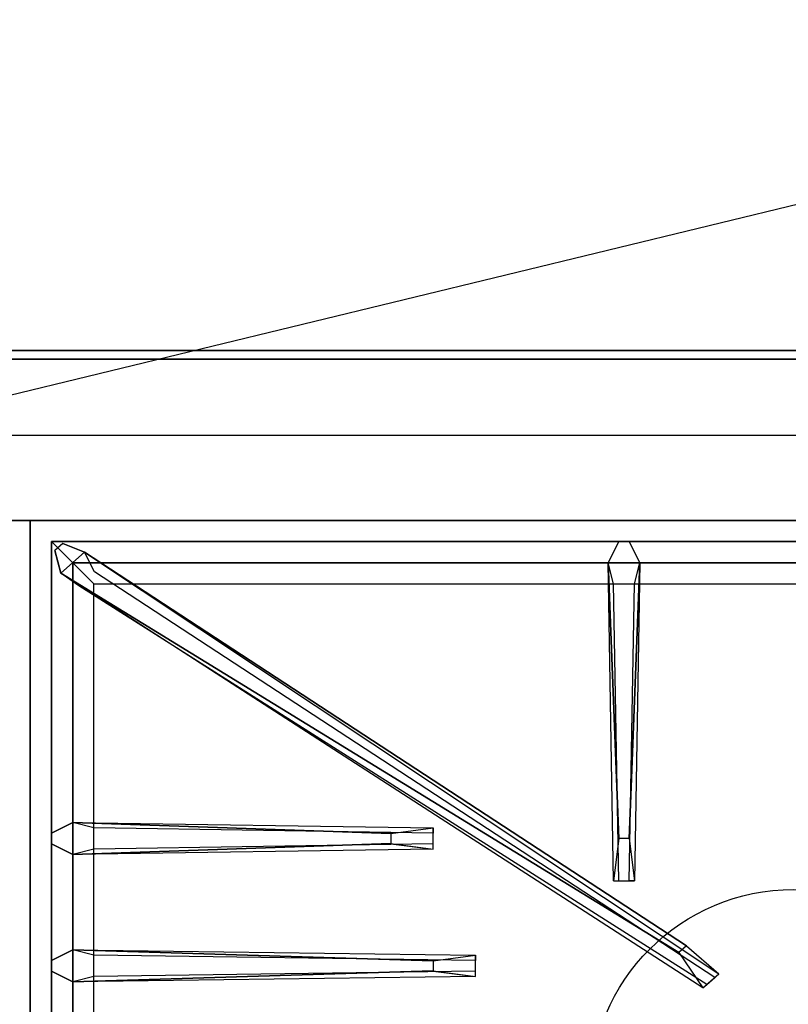
# Model space of a CAD drawing. Extents: x -90 to 90, y -22 to 22.
# Drawn here: x 72 to 81, y 10 to 22 of the extents above; entities that cross this region are included whole.
import ezdxf

# ---------------------------------------------------------------- set-up
doc = ezdxf.new("R2010")
doc.units = 0
doc.layers.get('DEFPOINTS').update_dxf_attribs({"linetype": 'CONTINUOUS'})
for name, color, linetype in [('3D', 254, 'CONTINUOUS'), ('3D-CASTIRON', 251, 'CONTINUOUS'), ('3D-FLAT', 7, 'CONTINUOUS'), ('3D-NON', 43, 'CONTINUOUS')]:
    doc.layers.add(name, color=color, linetype=linetype)

msp = doc.modelspace()

# ---------------------------------------------------------------- linework, layer by layer
at = {"layer": '3D', "invisible_edges": 15}
msp.add_3dface([(90.5, 18.05, 27), (54.5, 18.05, 27), (55.5, 17.05, 26.5), (89.5, 17.05, 26.5)], dxfattribs=at)
at = {"layer": '3D-CASTIRON'}
msp.add_circle((81.5, 9.3, 38.7), 2.4, dxfattribs=at)
for points in [[(72.5, 16.05, 38.5), (54.5, 16.05, 38.5), (54.5, 2.55, 38.5), (72.5, 2.55, 38.5)], [(90.5, 16.05, 38.5), (72.5, 16.05, 38.5), (72.5, 2.55, 38.5), (90.5, 2.55, 38.5)], [(72.75, 15.8, 38.875), (72.75, 2.8, 38.875), (73, 3.05, 38.875), (73, 15.55, 38.875)], [(90.25, 15.8, 38.875), (72.75, 15.8, 38.875), (73, 15.55, 38.875), (90, 15.55, 38.875)], [(72.75, 15.8, 38.5), (72.75, 2.8, 38.5), (72.75, 2.8, 38.875), (72.75, 15.8, 38.875)], [(90.25, 15.8, 38.5), (72.75, 15.8, 38.5), (72.75, 15.8, 38.875), (90.25, 15.8, 38.875)], [(79.44, 12.3, 39.5), (79.312, 15.55, 39.5), (79.438, 15.8, 38.875), (79.312, 15.55, 38.875)], [(80.147, 10.958, 39.5), (72.859, 15.426, 39.5), (72.788, 15.696, 38.875), (72.859, 15.426, 38.875)], [(73.141, 15.674, 38.875), (80.617, 10.704, 38.875), (80.57, 10.663, 38.75), (73.259, 15.445, 38.5)], [(73, 15.55, 38.875), (73, 3.05, 38.875), (73.25, 3.3, 38.5), (73.25, 15.3, 38.5)], [(90, 15.55, 38.875), (73, 15.55, 38.875), (73.25, 15.3, 38.5), (89.75, 15.3, 38.5)], [(79.688, 15.55, 38.875), (79.625, 11.8, 38.875), (79.562, 11.8, 38.75), (79.625, 15.3, 38.5)], [(73, 12.488, 38.875), (77.25, 12.425, 38.875), (77.25, 12.363, 38.75), (73.25, 12.425, 38.5)], [(76.75, 12.24, 39.5), (73, 12.113, 39.5), (72.75, 12.238, 38.875), (73, 12.113, 38.875)], [(73, 10.988, 38.875), (77.75, 10.925, 38.875), (77.75, 10.863, 38.75), (73.25, 10.925, 38.5)], [(77.25, 10.74, 39.5), (73, 10.613, 39.5), (72.75, 10.738, 38.875), (73, 10.613, 38.875)]]:
    msp.add_3dface(points, dxfattribs=at)
for points, invisible_edges in [([(79.312, 15.55, 39.5), (79.688, 15.55, 39.5), (79.562, 15.8, 38.875), (79.438, 15.8, 38.875)], 10), ([(79.56, 12.3, 39.5), (79.688, 15.55, 39.5), (79.562, 15.8, 38.875), (79.688, 15.55, 38.875)], 8), ([(72.859, 15.426, 39.5), (73.141, 15.674, 39.5), (72.882, 15.779, 38.875), (72.788, 15.696, 38.875)], 10), ([(80.238, 11.037, 39.5), (80.146, 10.956, 39.5), (72.859, 15.426, 39.5), (73.141, 15.674, 39.5)], 13), ([(80.238, 11.037, 39.5), (73.141, 15.674, 39.5), (72.882, 15.779, 38.875), (73.141, 15.674, 38.875)], 8), ([(73.141, 15.674, 38.875), (80.238, 11.037, 39.5), (80.617, 10.704, 38.875), (73.141, 15.674, 38.875)], 4), ([(79.312, 15.55, 38.875), (79.44, 12.3, 39.5), (79.375, 11.8, 38.875), (79.312, 15.55, 38.875)], 1), ([(79.312, 15.55, 38.875), (79.375, 11.8, 38.875), (79.438, 11.8, 38.75), (79.375, 15.3, 38.5)], 1), ([(79.56, 12.3, 39.5), (79.438, 12.3, 39.5), (79.312, 15.55, 39.5), (79.688, 15.55, 39.5)], 13), ([(79.688, 15.55, 38.875), (79.56, 12.3, 39.5), (79.625, 11.8, 38.875), (79.688, 15.55, 38.875)], 4), ([(72.859, 15.426, 38.875), (80.147, 10.958, 39.5), (80.429, 10.539, 38.875), (72.859, 15.426, 38.875)], 1), ([(72.859, 15.426, 38.875), (80.429, 10.539, 38.875), (80.476, 10.58, 38.75), (73.071, 15.28, 38.5)], 1), ([(76.75, 12.36, 39.5), (73, 12.488, 39.5), (72.75, 12.363, 38.875), (73, 12.488, 38.875)], 8), ([(73, 12.113, 39.5), (73, 12.488, 39.5), (72.75, 12.363, 38.875), (72.75, 12.238, 38.875)], 10), ([(73, 12.488, 38.875), (76.75, 12.36, 39.5), (77.25, 12.425, 38.875), (73, 12.488, 38.875)], 4), ([(76.75, 12.36, 39.5), (76.75, 12.238, 39.5), (73, 12.113, 39.5), (73, 12.488, 39.5)], 13), ([(77.25, 12.175, 38.875), (77.25, 12.425, 38.875), (76.75, 12.36, 39.5), (76.75, 12.238, 39.5)], 2), ([(77.25, 12.238, 38.75), (77.25, 12.363, 38.75), (77.25, 12.425, 38.875), (77.25, 12.175, 38.875)], 14), ([(79.375, 11.8, 38.875), (79.625, 11.8, 38.875), (79.56, 12.3, 39.5), (79.438, 12.3, 39.5)], 2), ([(73, 12.113, 38.875), (76.75, 12.24, 39.5), (77.25, 12.175, 38.875), (73, 12.113, 38.875)], 1), ([(73, 12.113, 38.875), (77.25, 12.175, 38.875), (77.25, 12.238, 38.75), (73.25, 12.175, 38.5)], 1), ([(79.438, 11.8, 38.75), (79.562, 11.8, 38.75), (79.625, 11.8, 38.875), (79.375, 11.8, 38.875)], 14), ([(80.429, 10.539, 38.875), (80.617, 10.704, 38.875), (80.238, 11.037, 39.5), (80.146, 10.956, 39.5)], 2), ([(77.25, 10.86, 39.5), (73, 10.988, 39.5), (72.75, 10.863, 38.875), (73, 10.988, 38.875)], 8), ([(73, 10.613, 39.5), (73, 10.988, 39.5), (72.75, 10.863, 38.875), (72.75, 10.738, 38.875)], 10), ([(73, 10.988, 38.875), (77.25, 10.86, 39.5), (77.75, 10.925, 38.875), (73, 10.988, 38.875)], 4), ([(77.25, 10.86, 39.5), (77.25, 10.738, 39.5), (73, 10.613, 39.5), (73, 10.988, 39.5)], 13), ([(77.75, 10.675, 38.875), (77.75, 10.925, 38.875), (77.25, 10.86, 39.5), (77.25, 10.738, 39.5)], 2), ([(77.75, 10.738, 38.75), (77.75, 10.863, 38.75), (77.75, 10.925, 38.875), (77.75, 10.675, 38.875)], 14), ([(73, 10.613, 38.875), (77.25, 10.74, 39.5), (77.75, 10.675, 38.875), (73, 10.613, 38.875)], 1), ([(73, 10.613, 38.875), (77.75, 10.675, 38.875), (77.75, 10.738, 38.75), (73.25, 10.675, 38.5)], 1), ([(80.476, 10.58, 38.75), (80.57, 10.663, 38.75), (80.617, 10.704, 38.875), (80.429, 10.539, 38.875)], 14)]:
    msp.add_3dface(points, dxfattribs=dict(at, invisible_edges=invisible_edges))
at = {"layer": '3D-FLAT'}
for points in [[(90.4, 18.05, 39.5), (54.6, 18.05, 39.5), (54.6, 16.05, 39.5), (90.4, 16.05, 39.5)], [(90.4, 18.05, 38.5), (54.6, 18.05, 38.5), (54.6, 16.05, 38.5), (90.4, 16.05, 38.5)], [(90.4, 18.05, 24.9), (54.6, 18.05, 24.9), (54.6, -12.7, 24.9), (90.4, -12.7, 24.9)], [(90.4, 18.05, 4), (54.6, 18.05, 4), (54.6, -12.7, 4), (90.4, -12.7, 4)], [(89.5, 17.05, 26.5), (55.5, 17.05, 26.5), (55.5, -13.7, 26.5), (89.5, -13.7, 26.5)]]:
    msp.add_3dface(points, dxfattribs=at)
at = {"layer": '3D-NON'}
for points in [[(90.5, 18.05, 25), (90.5, 18.05, 27), (54.5, 18.05, 27), (54.5, 18.05, 25)], [(90.4, 18.05, 39.5), (90.4, 18.05, 43.5), (54.6, 18.05, 43.5), (54.6, 18.05, 39.5)], [(90.4, 18.05, 38.5), (54.6, 18.05, 38.5), (54.6, 18.05, 39.5), (90.4, 18.05, 39.5)], [(90.4, 18.05, 4), (54.6, 18.05, 4), (54.6, 18.05, 24.9), (90.4, 18.05, 24.9)], [(90.4, 17.95, 30.5), (90.4, 17.95, 38.5), (54.6, 17.95, 38.5), (54.6, 17.95, 30.5)], [(90.4, 16.05, 39.5), (90.4, 16.05, 43.5), (54.6, 16.05, 43.5), (54.6, 16.05, 39.5)], [(90.4, 16.05, 38.5), (54.6, 16.05, 38.5), (54.6, 16.05, 39.5), (90.4, 16.05, 39.5)]]:
    msp.add_3dface(points, dxfattribs=at)
at = {"layer": 'DEFPOINTS', "color": 6}
msp.add_line((-90.5, -21.95), (90.5, 21.95), dxfattribs=at)

doc.saveas('drawing.dxf')
